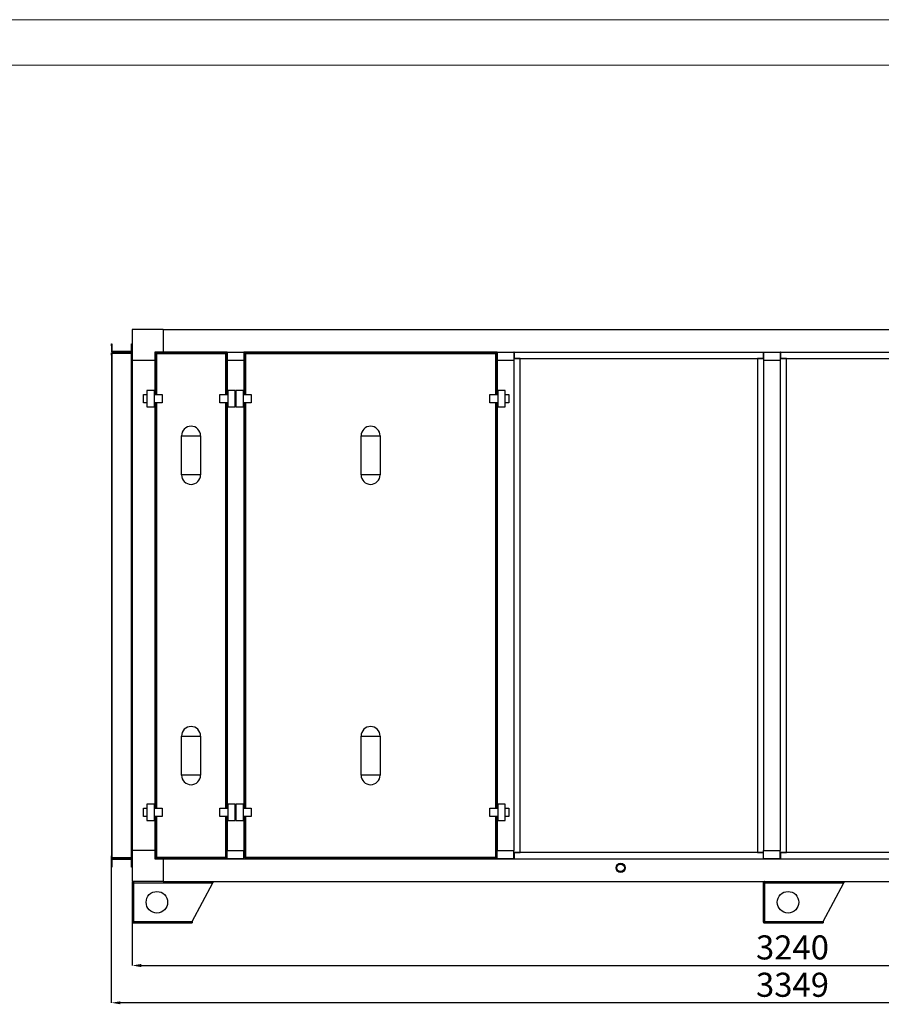
# Model space of a CAD drawing. Units: millimetres. Extents: x 3533 to 3953, y 1812 to 2109.
# Drawn here: x 3656 to 3750, y 2001 to 2109 of the extents above; entities that cross this region are included whole.
import ezdxf

# ---------------------------------------------------------------- set-up
doc = ezdxf.new("R2010")
doc.units = ezdxf.units.MM
doc.styles.add('SLDTEXTSTYLE0', font='TXT', dxfattribs={"width": 0.75})
doc.dimstyles.new('SLDDIMSTYLE4', dxfattribs={"dimtxt": 2.645833, "dimasz": 1, "dimexe": 0, "dimexo": 0.0625, "dimgap": 0.661458, "dimtad": 1, "dimdec": 0, "dimlfac": 22, "dimrnd": 1e-09, "dimzin": 12, "dimdsep": 46, "dimtxsty": 'SLDTEXTSTYLE0', "dimsah": 1, "dimcen": 0.09, "dimadec": 0, "dimazin": 3, "dimtfac": 1, "dimtdec": 0, "dimtofl": 0, "dimtmove": 0, "dimatfit": 3, "dimfxl": 1, "dimfrac": 2, "dimtolj": 1, "dimtzin": 12, "dimarcsym": 0})

# ---------------------------------------------------------------- blocks, each defined once
blk = doc.blocks.new('*D15')
at = {"color": 0, "linetype": 'Continuous', "lineweight": -2, "transparency": 16777216}
for p, q in [((3668.14, 2014.05), (3668.14, 2004.89)), ((3815.41, 2014.05), (3815.41, 2004.89)), ((3669.14, 2004.89), (3814.41, 2004.89))]:
    blk.add_line(p, q, dxfattribs=at)
at = {"color": 0, "linetype": 'Continuous', "transparency": 16777216}
for points in [[(3669.14, 2005.06), (3669.14, 2004.72), (3668.14, 2004.89)], [(3814.41, 2005.06), (3814.41, 2004.72), (3815.41, 2004.89)]]:
    blk.add_solid(points, dxfattribs=at)
at = {"layer": 'Defpoints', "color": 0, "linetype": 'Continuous', "transparency": 16777216}
for p in [(3668.14, 2014.11), (3815.41, 2014.11), (3815.41, 2004.89)]:
    blk.add_point(p, dxfattribs=at)
at = {"color": 0, "linetype": 'Continuous', "lineweight": 18, "transparency": 16777216, "insert": (3740.62, 2008.2), "char_height": 2.646, "attachment_point": 2, "style": 'SLDTEXTSTYLE0'}
blk.add_mtext('\\A1;3240', dxfattribs=at)
blk = doc.blocks.new('*D16')
at = {"color": 0, "linetype": 'Continuous', "lineweight": -2, "transparency": 16777216}
for p, q in [((3665.86, 2016.86), (3665.86, 2000.8)), ((3817.68, 2016.86), (3817.68, 2000.8)), ((3816.68, 2000.8), (3666.86, 2000.8))]:
    blk.add_line(p, q, dxfattribs=at)
at = {"color": 0, "linetype": 'Continuous', "transparency": 16777216}
for points in [[(3666.86, 2000.96), (3666.86, 2000.63), (3665.86, 2000.8)], [(3816.68, 2000.96), (3816.68, 2000.63), (3817.68, 2000.8)]]:
    blk.add_solid(points, dxfattribs=at)
at = {"layer": 'Defpoints', "color": 0, "linetype": 'Continuous', "transparency": 16777216}
for p in [(3665.86, 2016.93), (3817.68, 2016.93), (3665.86, 2000.8)]:
    blk.add_point(p, dxfattribs=at)
at = {"color": 0, "linetype": 'Continuous', "lineweight": 18, "transparency": 16777216, "insert": (3740.62, 2004.1), "char_height": 2.646, "attachment_point": 2, "style": 'SLDTEXTSTYLE0'}
blk.add_mtext('\\A1;3349', dxfattribs=at)

msp = doc.modelspace()

# ---------------------------------------------------------------- linework, layer by layer
at = {"color": 7, "linetype": 'Continuous', "lineweight": 18}
msp.add_line((3953.007, 2108.756), (3533.007, 2108.756), dxfattribs=at)
at = {"color": 179, "linetype": 'Continuous', "lineweight": 18}
msp.add_line((3538.007, 2103.756), (3948.007, 2103.756), dxfattribs=at)
at = {"color": 7, "linetype": 'Continuous', "lineweight": 25}
for p, q in [((3668.135, 2074.748), (3668.135, 2071.339)), ((3671.544, 2074.748), (3668.135, 2074.748)), ((3671.544, 2074.748), (3671.544, 2072.248)), ((3671.544, 2074.748), (3811.999, 2074.748)), ((3665.863, 2073.157), (3665.917, 2073.157)), ((3665.863, 2072.93), (3665.863, 2073.157)), ((3665.917, 2072.93), (3665.863, 2072.93)), ((3665.863, 2072.93), (3665.863, 2072.348)), ((3665.917, 2073.157), (3665.917, 2072.93)), ((3665.917, 2072.93), (3665.917, 2072.348)), ((3668.081, 2073.157), (3668.135, 2073.157)), ((3668.081, 2072.93), (3668.081, 2073.157)), ((3668.081, 2072.348), (3668.081, 2072.93)), ((3668.135, 2072.93), (3668.081, 2072.93)), ((3665.917, 2072.348), (3665.863, 2072.348)), ((3665.863, 2072.161), (3665.917, 2072.161)), ((3665.863, 2071.934), (3665.863, 2072.161)), ((3665.917, 2071.934), (3665.863, 2071.934)), ((3665.863, 2071.934), (3665.863, 2016.926)), ((3665.917, 2072.161), (3665.917, 2071.934)), ((3665.917, 2071.934), (3665.917, 2016.926)), ((3665.949, 2072.194), (3665.949, 2072.248)), ((3665.949, 2072.248), (3665.963, 2072.248)), ((3666.177, 2072.194), (3665.949, 2072.194)), ((3665.963, 2072.303), (3665.963, 2072.248)), ((3668.035, 2072.303), (3665.963, 2072.303)), ((3668.035, 2072.248), (3665.963, 2072.248)), ((3665.963, 2016.712), (3665.963, 2072.148)), ((3665.963, 2072.148), (3668.035, 2072.148)), ((3666.177, 2072.248), (3666.177, 2072.194)), ((3667.821, 2072.248), (3666.177, 2072.248)), ((3667.821, 2072.194), (3666.177, 2072.194)), ((3667.821, 2072.194), (3667.821, 2072.248)), ((3668.049, 2072.194), (3667.821, 2072.194)), ((3668.035, 2072.303), (3668.035, 2072.248)), ((3668.035, 2072.248), (3668.049, 2072.248)), ((3668.035, 2072.148), (3668.035, 2016.712)), ((3668.049, 2072.248), (3668.049, 2072.194)), ((3668.081, 2072.348), (3668.135, 2072.348)), ((3668.081, 2072.161), (3668.135, 2072.161)), ((3668.081, 2071.934), (3668.081, 2072.161)), ((3668.135, 2071.934), (3668.081, 2071.934)), ((3668.081, 2016.926), (3668.081, 2071.934)), ((3671.544, 2072.248), (3670.635, 2072.248)), ((3670.635, 2072.248), (3670.635, 2071.339)), ((3670.726, 2072.157), (3670.726, 2072.075)), ((3670.808, 2072.157), (3670.726, 2072.157)), ((3670.726, 2072.075), (3670.726, 2067.612)), ((3670.726, 2072.075), (3670.808, 2072.075)), ((3678.417, 2072.157), (3670.808, 2072.157)), ((3670.808, 2072.075), (3670.808, 2072.157)), ((3678.417, 2072.075), (3670.808, 2072.075)), ((3671.544, 2072.248), (3811.999, 2072.248)), ((3678.59, 2072.248), (3671.544, 2072.248)), ((3671.544, 2072.248), (3671.544, 2072.248)), ((3678.499, 2072.157), (3678.417, 2072.157)), ((3678.417, 2072.157), (3678.417, 2072.075)), ((3678.417, 2072.075), (3678.499, 2072.075)), ((3678.499, 2072.075), (3678.499, 2072.157)), ((3678.499, 2067.612), (3678.499, 2072.075)), ((3678.59, 2072.248), (3678.59, 2071.339)), ((3678.59, 2072.248), (3680.408, 2072.248)), ((3680.408, 2072.248), (3680.408, 2071.339)), ((3708.226, 2072.248), (3680.408, 2072.248)), ((3680.581, 2072.157), (3680.499, 2072.157)), ((3680.499, 2072.157), (3680.499, 2072.075)), ((3680.499, 2072.075), (3680.499, 2067.612)), ((3680.499, 2072.075), (3680.581, 2072.075)), ((3708.053, 2072.157), (3680.581, 2072.157)), ((3680.581, 2072.075), (3680.581, 2072.157)), ((3708.053, 2072.075), (3680.581, 2072.075)), ((3708.135, 2072.157), (3708.053, 2072.157)), ((3708.053, 2072.157), (3708.053, 2072.075)), ((3708.053, 2072.075), (3708.135, 2072.075)), ((3708.135, 2072.075), (3708.135, 2072.157)), ((3708.135, 2067.612), (3708.135, 2072.075)), ((3708.226, 2072.248), (3708.226, 2071.339)), ((3708.226, 2072.248), (3710.044, 2072.248)), ((3710.044, 2072.248), (3710.044, 2071.339)), ((3710.067, 2072.248), (3710.044, 2072.248)), ((3710.067, 2072.248), (3710.067, 2071.566)), ((3737.431, 2071.566), (3737.431, 2072.248)), ((3737.453, 2072.248), (3737.431, 2072.248)), ((3737.453, 2072.248), (3739.272, 2072.248)), ((3737.453, 2072.248), (3737.453, 2071.339)), ((3739.272, 2072.248), (3739.272, 2071.339)), ((3739.294, 2072.248), (3739.272, 2072.248)), ((3739.294, 2072.248), (3739.294, 2071.566)), ((3670.635, 2071.339), (3668.135, 2071.339)), ((3668.135, 2071.339), (3668.135, 2017.521)), ((3670.635, 2071.339), (3670.635, 2067.612)), ((3670.636, 2071.339), (3670.635, 2071.339)), ((3670.636, 2071.339), (3670.636, 2067.612)), ((3678.589, 2067.612), (3678.589, 2071.339)), ((3678.589, 2071.339), (3678.59, 2071.339)), ((3680.408, 2071.339), (3678.59, 2071.339)), ((3678.59, 2071.339), (3678.59, 2067.612)), ((3680.408, 2071.339), (3680.408, 2067.612)), ((3680.408, 2071.339), (3680.408, 2067.612)), ((3680.408, 2071.339), (3680.408, 2071.339)), ((3710.044, 2071.339), (3708.226, 2071.339)), ((3708.226, 2071.339), (3708.226, 2067.612)), ((3708.226, 2067.612), (3708.226, 2071.339)), ((3708.226, 2071.339), (3708.226, 2071.339)), ((3710.726, 2071.544), (3710.044, 2071.544)), ((3710.044, 2071.339), (3710.044, 2017.521)), ((3710.067, 2071.566), (3737.431, 2071.566)), ((3710.135, 2071.566), (3710.135, 2071.544)), ((3710.726, 2017.316), (3710.726, 2071.544)), ((3737.453, 2071.544), (3736.772, 2071.544)), ((3736.772, 2071.544), (3736.772, 2017.316)), ((3737.363, 2071.544), (3737.363, 2071.566)), ((3739.272, 2071.339), (3737.453, 2071.339)), ((3737.453, 2071.339), (3737.453, 2017.521)), ((3739.953, 2071.544), (3739.272, 2071.544)), ((3739.272, 2071.339), (3739.272, 2017.521)), ((3739.294, 2071.566), (3766.658, 2071.566)), ((3739.363, 2071.566), (3739.363, 2071.544)), ((3739.953, 2017.316), (3739.953, 2071.544)), ((3669.385, 2066.675), (3669.385, 2067.612)), ((3669.385, 2067.612), (3669.772, 2067.612)), ((3669.772, 2068.03), (3669.772, 2066.257)), ((3670.59, 2068.03), (3669.772, 2068.03)), ((3670.59, 2066.257), (3670.59, 2068.03)), ((3670.59, 2067.612), (3671.453, 2067.612)), ((3671.453, 2067.612), (3671.453, 2066.675)), ((3677.772, 2066.675), (3677.772, 2067.612)), ((3677.772, 2067.612), (3678.635, 2067.612)), ((3678.635, 2068.03), (3678.635, 2066.257)), ((3679.453, 2068.03), (3678.635, 2068.03)), ((3679.453, 2066.257), (3679.453, 2068.03)), ((3679.453, 2067.612), (3679.544, 2067.612)), ((3679.544, 2068.03), (3679.544, 2066.257)), ((3680.363, 2068.03), (3679.544, 2068.03)), ((3680.363, 2066.257), (3680.363, 2068.03)), ((3680.363, 2067.612), (3681.226, 2067.612)), ((3681.226, 2067.612), (3681.226, 2066.675)), ((3707.408, 2066.675), (3707.408, 2067.612)), ((3707.408, 2067.612), (3708.272, 2067.612)), ((3708.272, 2068.03), (3708.272, 2066.257)), ((3709.09, 2068.03), (3708.272, 2068.03)), ((3709.09, 2066.257), (3709.09, 2068.03)), ((3709.09, 2067.612), (3709.476, 2067.612)), ((3709.476, 2067.612), (3709.476, 2066.675)), ((3669.772, 2066.675), (3669.385, 2066.675)), ((3671.453, 2066.675), (3670.59, 2066.675)), ((3670.635, 2066.675), (3670.635, 2022.184)), ((3670.636, 2066.675), (3670.636, 2022.184)), ((3670.726, 2066.675), (3670.726, 2022.184)), ((3678.635, 2066.675), (3677.772, 2066.675)), ((3678.499, 2022.184), (3678.499, 2066.675)), ((3678.589, 2022.184), (3678.589, 2066.675)), ((3678.59, 2066.675), (3678.59, 2022.184)), ((3679.544, 2066.675), (3679.453, 2066.675)), ((3681.226, 2066.675), (3680.363, 2066.675)), ((3680.408, 2066.675), (3680.408, 2022.184)), ((3680.408, 2066.675), (3680.408, 2022.184)), ((3680.499, 2066.675), (3680.499, 2022.184)), ((3708.272, 2066.675), (3707.408, 2066.675)), ((3708.135, 2022.184), (3708.135, 2066.675)), ((3708.226, 2066.675), (3708.226, 2022.184)), ((3708.226, 2022.184), (3708.226, 2066.675)), ((3709.476, 2066.675), (3709.09, 2066.675)), ((3669.772, 2066.257), (3670.59, 2066.257)), ((3678.635, 2066.257), (3679.453, 2066.257)), ((3679.544, 2066.257), (3680.363, 2066.257)), ((3708.272, 2066.257), (3709.09, 2066.257)), ((3673.567, 2063.066), (3675.658, 2063.066)), ((3673.567, 2058.771), (3673.567, 2063.066)), ((3675.658, 2063.066), (3675.658, 2058.771)), ((3693.272, 2058.771), (3693.272, 2063.066)), ((3693.272, 2063.066), (3695.363, 2063.066)), ((3695.363, 2063.066), (3695.363, 2058.771)), ((3675.658, 2058.771), (3673.567, 2058.771)), ((3695.363, 2058.771), (3693.272, 2058.771)), ((3673.567, 2030.089), (3675.658, 2030.089)), ((3673.567, 2025.794), (3673.567, 2030.089)), ((3675.658, 2030.089), (3675.658, 2025.794)), ((3693.272, 2025.794), (3693.272, 2030.089)), ((3693.272, 2030.089), (3695.363, 2030.089)), ((3695.363, 2030.089), (3695.363, 2025.794)), ((3675.658, 2025.794), (3673.567, 2025.794)), ((3695.363, 2025.794), (3693.272, 2025.794)), ((3669.385, 2021.248), (3669.385, 2022.184)), ((3669.385, 2022.184), (3669.772, 2022.184)), ((3669.772, 2022.603), (3669.772, 2020.83)), ((3670.59, 2022.603), (3669.772, 2022.603)), ((3670.59, 2020.83), (3670.59, 2022.603)), ((3670.59, 2022.184), (3671.453, 2022.184)), ((3671.453, 2022.184), (3671.453, 2021.248)), ((3677.772, 2021.248), (3677.772, 2022.184)), ((3677.772, 2022.184), (3678.635, 2022.184)), ((3678.635, 2022.603), (3678.635, 2020.83)), ((3679.453, 2022.603), (3678.635, 2022.603)), ((3679.453, 2020.83), (3679.453, 2022.603)), ((3679.453, 2022.184), (3679.544, 2022.184)), ((3679.544, 2022.603), (3679.544, 2020.83)), ((3680.363, 2022.603), (3679.544, 2022.603)), ((3680.363, 2020.83), (3680.363, 2022.603)), ((3680.363, 2022.184), (3681.226, 2022.184)), ((3681.226, 2022.184), (3681.226, 2021.248)), ((3707.408, 2021.248), (3707.408, 2022.184)), ((3707.408, 2022.184), (3708.272, 2022.184)), ((3708.272, 2022.603), (3708.272, 2020.83)), ((3709.09, 2022.603), (3708.272, 2022.603)), ((3709.09, 2020.83), (3709.09, 2022.603)), ((3709.09, 2022.184), (3709.476, 2022.184)), ((3709.476, 2022.184), (3709.476, 2021.248)), ((3669.772, 2021.248), (3669.385, 2021.248)), ((3671.453, 2021.248), (3670.59, 2021.248)), ((3670.635, 2021.248), (3670.635, 2017.521)), ((3670.636, 2021.248), (3670.636, 2017.521)), ((3670.726, 2021.248), (3670.726, 2016.784)), ((3678.635, 2021.248), (3677.772, 2021.248)), ((3678.499, 2016.784), (3678.499, 2021.248)), ((3678.589, 2017.521), (3678.589, 2021.248)), ((3678.59, 2021.248), (3678.59, 2017.521)), ((3679.544, 2021.248), (3679.453, 2021.248)), ((3681.226, 2021.248), (3680.363, 2021.248)), ((3680.408, 2021.248), (3680.408, 2017.521)), ((3680.408, 2021.248), (3680.408, 2017.521)), ((3680.499, 2021.248), (3680.499, 2016.784)), ((3708.272, 2021.248), (3707.408, 2021.248)), ((3708.135, 2016.784), (3708.135, 2021.248)), ((3708.226, 2021.248), (3708.226, 2017.521)), ((3708.226, 2017.521), (3708.226, 2021.248)), ((3709.476, 2021.248), (3709.09, 2021.248)), ((3669.772, 2020.83), (3670.59, 2020.83)), ((3678.635, 2020.83), (3679.453, 2020.83)), ((3679.544, 2020.83), (3680.363, 2020.83)), ((3708.272, 2020.83), (3709.09, 2020.83)), ((3665.863, 2016.926), (3665.917, 2016.926)), ((3665.863, 2016.698), (3665.863, 2016.926)), ((3665.917, 2016.698), (3665.863, 2016.698)), ((3665.917, 2016.926), (3665.917, 2016.698)), ((3665.949, 2016.612), (3665.949, 2016.666)), ((3665.949, 2016.666), (3666.177, 2016.666)), ((3665.963, 2016.612), (3665.949, 2016.612)), ((3668.035, 2016.712), (3665.963, 2016.712)), ((3665.963, 2016.557), (3665.963, 2016.612)), ((3665.963, 2016.612), (3668.035, 2016.612)), ((3665.963, 2016.557), (3668.035, 2016.557)), ((3666.177, 2016.666), (3666.177, 2016.612)), ((3666.177, 2016.666), (3667.821, 2016.666)), ((3666.177, 2016.612), (3667.821, 2016.612)), ((3667.821, 2016.612), (3667.821, 2016.666)), ((3667.821, 2016.666), (3668.049, 2016.666)), ((3668.035, 2016.557), (3668.035, 2016.612)), ((3668.049, 2016.612), (3668.035, 2016.612)), ((3668.049, 2016.666), (3668.049, 2016.612)), ((3668.081, 2016.926), (3668.135, 2016.926)), ((3668.081, 2016.698), (3668.081, 2016.926)), ((3668.135, 2016.698), (3668.081, 2016.698)), ((3668.135, 2017.521), (3668.135, 2014.112)), ((3670.635, 2017.521), (3668.135, 2017.521)), ((3670.635, 2017.521), (3670.635, 2016.612)), ((3670.636, 2017.521), (3670.635, 2017.521)), ((3670.635, 2016.612), (3671.544, 2016.612)), ((3670.726, 2016.784), (3670.726, 2016.703)), ((3670.808, 2016.784), (3670.726, 2016.784)), ((3670.726, 2016.703), (3670.808, 2016.703)), ((3670.808, 2016.784), (3678.417, 2016.784)), ((3670.808, 2016.703), (3670.808, 2016.784)), ((3670.808, 2016.703), (3678.417, 2016.703)), ((3671.544, 2016.612), (3671.544, 2014.112)), ((3671.544, 2016.612), (3811.999, 2016.612)), ((3671.544, 2016.612), (3678.59, 2016.612)), ((3671.544, 2016.612), (3671.544, 2016.612)), ((3678.417, 2016.784), (3678.417, 2016.703)), ((3678.499, 2016.784), (3678.417, 2016.784)), ((3678.417, 2016.703), (3678.499, 2016.703)), ((3678.499, 2016.703), (3678.499, 2016.784)), ((3678.589, 2017.521), (3678.59, 2017.521)), ((3678.59, 2016.612), (3678.59, 2017.521)), ((3678.59, 2017.521), (3680.408, 2017.521)), ((3680.408, 2016.612), (3678.59, 2016.612)), ((3680.408, 2016.612), (3680.408, 2017.521)), ((3680.408, 2017.521), (3680.408, 2017.521)), ((3680.408, 2016.612), (3708.226, 2016.612)), ((3680.499, 2016.784), (3680.499, 2016.703)), ((3680.581, 2016.784), (3680.499, 2016.784)), ((3680.499, 2016.703), (3680.581, 2016.703)), ((3680.581, 2016.784), (3708.053, 2016.784)), ((3680.581, 2016.703), (3680.581, 2016.784)), ((3680.581, 2016.703), (3708.053, 2016.703)), ((3708.053, 2016.784), (3708.053, 2016.703)), ((3708.135, 2016.784), (3708.053, 2016.784)), ((3708.053, 2016.703), (3708.135, 2016.703)), ((3708.135, 2016.703), (3708.135, 2016.784)), ((3708.226, 2016.612), (3708.226, 2017.521)), ((3708.226, 2017.521), (3710.044, 2017.521)), ((3708.226, 2017.521), (3708.226, 2017.521)), ((3710.044, 2016.612), (3708.226, 2016.612)), ((3710.044, 2016.612), (3710.044, 2017.521)), ((3710.044, 2017.316), (3710.726, 2017.316)), ((3710.044, 2016.612), (3710.067, 2016.612)), ((3710.067, 2017.294), (3710.067, 2016.612)), ((3737.431, 2017.294), (3710.067, 2017.294)), ((3710.135, 2017.316), (3710.135, 2017.294)), ((3736.772, 2017.316), (3737.453, 2017.316)), ((3737.363, 2017.294), (3737.363, 2017.316)), ((3737.431, 2016.612), (3737.431, 2017.294)), ((3737.431, 2016.612), (3737.453, 2016.612)), ((3737.453, 2016.612), (3737.453, 2017.521)), ((3737.453, 2017.521), (3739.272, 2017.521)), ((3739.272, 2016.612), (3737.453, 2016.612)), ((3739.272, 2016.612), (3739.272, 2017.521)), ((3739.272, 2017.316), (3739.953, 2017.316)), ((3739.272, 2016.612), (3739.294, 2016.612)), ((3739.294, 2017.294), (3739.294, 2016.612)), ((3766.658, 2017.294), (3739.294, 2017.294)), ((3739.363, 2017.316), (3739.363, 2017.294)), ((3665.917, 2016.512), (3665.863, 2016.512)), ((3665.863, 2016.512), (3665.863, 2015.93)), ((3665.863, 2015.93), (3665.917, 2015.93)), ((3665.863, 2015.703), (3665.863, 2015.93)), ((3665.917, 2015.703), (3665.863, 2015.703)), ((3665.917, 2016.512), (3665.917, 2015.93)), ((3665.917, 2015.93), (3665.917, 2015.703)), ((3668.081, 2016.512), (3668.135, 2016.512)), ((3668.081, 2015.93), (3668.081, 2016.512)), ((3668.081, 2015.93), (3668.135, 2015.93)), ((3668.081, 2015.703), (3668.081, 2015.93)), ((3668.135, 2015.703), (3668.081, 2015.703)), ((3721.26, 2015.647), (3721.26, 2015.62)), ((3722.26, 2015.62), (3722.26, 2015.647)), ((3671.544, 2014.112), (3668.135, 2014.112)), ((3668.135, 2013.953), (3668.135, 2009.725)), ((3668.135, 2013.953), (3668.294, 2013.953)), ((3668.294, 2014.112), (3668.294, 2013.998)), ((3668.294, 2013.953), (3668.294, 2009.725)), ((3668.294, 2013.953), (3676.999, 2013.953)), ((3671.544, 2014.112), (3811.999, 2014.112)), ((3674.726, 2009.725), (3676.999, 2013.953)), ((3676.999, 2014.112), (3676.999, 2013.953)), ((3737.408, 2013.953), (3737.408, 2009.725)), ((3737.408, 2013.953), (3737.567, 2013.953)), ((3737.567, 2014.112), (3737.567, 2013.998)), ((3737.567, 2013.953), (3737.567, 2009.725)), ((3737.567, 2013.953), (3746.272, 2013.953)), ((3743.999, 2009.725), (3746.272, 2013.953)), ((3746.272, 2014.112), (3746.272, 2013.953)), ((3668.135, 2009.725), (3668.294, 2009.725)), ((3668.294, 2009.725), (3674.726, 2009.725)), ((3668.294, 2009.566), (3668.294, 2009.68)), ((3668.294, 2009.566), (3668.327, 2009.566)), ((3668.327, 2009.566), (3674.726, 2009.566)), ((3674.726, 2009.725), (3674.726, 2009.566)), ((3737.408, 2009.725), (3737.567, 2009.725)), ((3737.567, 2009.725), (3743.999, 2009.725)), ((3737.567, 2009.566), (3737.567, 2009.68)), ((3737.567, 2009.566), (3737.599, 2009.566)), ((3737.599, 2009.566), (3743.999, 2009.566)), ((3743.999, 2009.725), (3743.999, 2009.566))]:
    msp.add_line(p, q, dxfattribs=at)
at = {"color": 8, "linetype": 'Continuous', "lineweight": 25}
for p, q in [((3670.808, 2072.075), (3670.808, 2067.612)), ((3678.417, 2067.612), (3678.417, 2072.075)), ((3680.581, 2072.075), (3680.581, 2067.612)), ((3708.053, 2067.612), (3708.053, 2072.075)), ((3710.217, 2071.566), (3710.217, 2071.544)), ((3737.281, 2071.544), (3737.281, 2071.566)), ((3739.444, 2071.566), (3739.444, 2071.544)), ((3670.808, 2066.675), (3670.808, 2022.184)), ((3678.417, 2022.184), (3678.417, 2066.675)), ((3680.581, 2066.675), (3680.581, 2022.184)), ((3708.053, 2022.184), (3708.053, 2066.675)), ((3670.808, 2021.248), (3670.808, 2016.784)), ((3678.417, 2016.784), (3678.417, 2021.248)), ((3680.581, 2021.248), (3680.581, 2016.784)), ((3708.053, 2016.784), (3708.053, 2021.248)), ((3710.217, 2017.316), (3710.217, 2017.294)), ((3737.281, 2017.294), (3737.281, 2017.316)), ((3739.444, 2017.316), (3739.444, 2017.294))]:
    msp.add_line(p, q, dxfattribs=at)
at = {"color": 7, "linetype": 'Continuous', "lineweight": 25}
for centre, radius in [((3721.76, 2015.62), 0.5), ((3721.76, 2015.62), 0.409), ((3670.863, 2011.839), 1.182), ((3740.135, 2011.839), 1.182)]:
    msp.add_circle(centre, radius, dxfattribs=at)
for centre, radius, start, end in [((3665.963, 2072.348), 0.1, 180, 270), ((3665.963, 2072.348), 0.0455, 180, 270), ((3668.035, 2072.348), 0.1, 270, 0), ((3668.035, 2072.348), 0.0455, 270, 0), ((3674.613, 2063.066), 1.045, 0, 180), ((3694.317, 2063.066), 1.045, 0, 180), ((3674.613, 2058.771), 1.045, 180, 0), ((3694.317, 2058.771), 1.045, 180, 0), ((3674.613, 2030.089), 1.045, 0, 180), ((3694.317, 2030.089), 1.045, 0, 180), ((3674.613, 2025.794), 1.045, 180, 360), ((3694.317, 2025.794), 1.045, 180, 0), ((3665.963, 2016.512), 0.1, 90, 180), ((3665.963, 2016.512), 0.0455, 90, 180), ((3668.035, 2016.512), 0.1, 0, 90), ((3668.035, 2016.512), 0.0455, 0, 90)]:
    msp.add_arc(centre, radius, start, end, dxfattribs=at)
for points in [[(3665.963, 2072.148), (3665.957, 2072.149), (3665.945, 2072.151), (3665.93, 2072.155), (3665.919, 2072.158), (3665.918, 2072.16), (3665.917, 2072.161)], [(3665.949, 2072.194), (3665.95, 2072.193), (3665.953, 2072.191), (3665.956, 2072.181), (3665.959, 2072.166), (3665.961, 2072.154), (3665.963, 2072.148)], [(3668.035, 2072.148), (3668.036, 2072.154), (3668.039, 2072.166), (3668.042, 2072.181), (3668.045, 2072.191), (3668.047, 2072.193), (3668.049, 2072.194)], [(3668.081, 2072.161), (3668.08, 2072.16), (3668.079, 2072.158), (3668.068, 2072.155), (3668.053, 2072.151), (3668.041, 2072.149), (3668.035, 2072.148)], [(3670.808, 2072.157), (3670.797, 2072.156), (3670.776, 2072.153), (3670.749, 2072.135), (3670.73, 2072.107), (3670.727, 2072.086), (3670.726, 2072.075)], [(3670.808, 2072.121), (3670.802, 2072.12), (3670.79, 2072.119), (3670.775, 2072.108), (3670.765, 2072.093), (3670.763, 2072.081), (3670.763, 2072.075)], [(3678.499, 2072.075), (3678.498, 2072.086), (3678.495, 2072.107), (3678.476, 2072.135), (3678.449, 2072.153), (3678.428, 2072.156), (3678.417, 2072.157)], [(3678.463, 2072.075), (3678.462, 2072.081), (3678.461, 2072.093), (3678.45, 2072.108), (3678.435, 2072.119), (3678.423, 2072.12), (3678.417, 2072.121)], [(3680.581, 2072.157), (3680.57, 2072.156), (3680.549, 2072.153), (3680.522, 2072.135), (3680.503, 2072.107), (3680.5, 2072.086), (3680.499, 2072.075)], [(3680.581, 2072.121), (3680.575, 2072.12), (3680.563, 2072.119), (3680.548, 2072.108), (3680.537, 2072.093), (3680.536, 2072.081), (3680.535, 2072.075)], [(3708.135, 2072.075), (3708.134, 2072.086), (3708.132, 2072.107), (3708.113, 2072.135), (3708.086, 2072.153), (3708.064, 2072.156), (3708.053, 2072.157)], [(3708.099, 2072.075), (3708.098, 2072.081), (3708.097, 2072.093), (3708.086, 2072.108), (3708.071, 2072.119), (3708.059, 2072.12), (3708.053, 2072.121)], [(3665.917, 2016.698), (3665.918, 2016.699), (3665.919, 2016.702), (3665.93, 2016.705), (3665.945, 2016.708), (3665.957, 2016.711), (3665.963, 2016.712)], [(3665.963, 2016.712), (3665.961, 2016.706), (3665.959, 2016.694), (3665.956, 2016.679), (3665.953, 2016.668), (3665.95, 2016.667), (3665.949, 2016.666)], [(3668.035, 2016.712), (3668.041, 2016.711), (3668.053, 2016.708), (3668.068, 2016.705), (3668.079, 2016.702), (3668.08, 2016.699), (3668.081, 2016.698)], [(3668.049, 2016.666), (3668.047, 2016.667), (3668.045, 2016.668), (3668.042, 2016.679), (3668.039, 2016.694), (3668.036, 2016.706), (3668.035, 2016.712)], [(3670.726, 2016.784), (3670.727, 2016.774), (3670.73, 2016.752), (3670.749, 2016.725), (3670.776, 2016.706), (3670.797, 2016.704), (3670.808, 2016.703)], [(3670.763, 2016.784), (3670.763, 2016.778), (3670.765, 2016.767), (3670.775, 2016.752), (3670.79, 2016.741), (3670.802, 2016.74), (3670.808, 2016.739)], [(3678.417, 2016.739), (3678.423, 2016.74), (3678.435, 2016.741), (3678.45, 2016.752), (3678.461, 2016.767), (3678.462, 2016.778), (3678.463, 2016.784)], [(3678.417, 2016.703), (3678.428, 2016.704), (3678.449, 2016.706), (3678.476, 2016.725), (3678.495, 2016.752), (3678.498, 2016.774), (3678.499, 2016.784)], [(3680.499, 2016.784), (3680.5, 2016.774), (3680.503, 2016.752), (3680.522, 2016.725), (3680.549, 2016.706), (3680.57, 2016.704), (3680.581, 2016.703)], [(3680.535, 2016.784), (3680.536, 2016.778), (3680.537, 2016.767), (3680.548, 2016.752), (3680.563, 2016.741), (3680.575, 2016.74), (3680.581, 2016.739)], [(3708.053, 2016.703), (3708.064, 2016.704), (3708.086, 2016.706), (3708.113, 2016.725), (3708.132, 2016.752), (3708.134, 2016.774), (3708.135, 2016.784)], [(3708.053, 2016.739), (3708.059, 2016.74), (3708.071, 2016.741), (3708.086, 2016.752), (3708.097, 2016.767), (3708.098, 2016.778), (3708.099, 2016.784)]]:
    msp.add_open_spline(points, degree=3, dxfattribs=at)
for points, knots in [([(3668.294, 2014.112), (3668.275, 2014.11), (3668.238, 2014.106), (3668.189, 2014.076), (3668.154, 2014.034), (3668.137, 2013.99), (3668.136, 2013.962), (3668.135, 2013.953)], [0, 0, 0, 0, 0.2322595, 0.4487687, 0.6652761, 0.8817835, 1, 1, 1, 1]), ([(3668.294, 2013.998), (3668.289, 2013.997), (3668.278, 2013.996), (3668.263, 2013.987), (3668.253, 2013.973), (3668.249, 2013.961), (3668.249, 2013.954), (3668.249, 2013.953)], [0, 0, 0, 0, 0.2357227, 0.4714455, 0.7070726, 0.9426996, 1, 1, 1, 1]), ([(3668.294, 2013.953), (3668.297, 2013.972), (3668.302, 2014.009), (3668.309, 2014.058), (3668.316, 2014.093), (3668.322, 2014.11), (3668.325, 2014.111), (3668.327, 2014.112)], [0, 0, 0, 0, 0.2322595, 0.4487687, 0.6652761, 0.8817835, 1, 1, 1, 1]), ([(3737.567, 2014.112), (3737.548, 2014.11), (3737.51, 2014.106), (3737.462, 2014.076), (3737.427, 2014.034), (3737.41, 2013.99), (3737.409, 2013.962), (3737.408, 2013.953)], [0, 0, 0, 0, 0.2322595, 0.4487687, 0.6652761, 0.8817835, 1, 1, 1, 1]), ([(3737.567, 2013.998), (3737.561, 2013.997), (3737.55, 2013.996), (3737.536, 2013.987), (3737.525, 2013.973), (3737.522, 2013.961), (3737.522, 2013.954), (3737.522, 2013.953)], [0, 0, 0, 0, 0.2357227, 0.4714455, 0.7070726, 0.9426996, 1, 1, 1, 1]), ([(3737.567, 2013.953), (3737.57, 2013.972), (3737.574, 2014.009), (3737.582, 2014.058), (3737.588, 2014.093), (3737.594, 2014.11), (3737.598, 2014.111), (3737.599, 2014.112)], [0, 0, 0, 0, 0.2322595, 0.4487687, 0.6652761, 0.8817835, 1, 1, 1, 1]), ([(3668.135, 2009.725), (3668.137, 2009.706), (3668.141, 2009.669), (3668.171, 2009.62), (3668.213, 2009.585), (3668.257, 2009.568), (3668.285, 2009.567), (3668.294, 2009.566)], [0, 0, 0, 0, 0.2322595, 0.4487687, 0.6652761, 0.8817835, 1, 1, 1, 1]), ([(3668.249, 2009.725), (3668.25, 2009.72), (3668.251, 2009.709), (3668.26, 2009.694), (3668.274, 2009.684), (3668.286, 2009.68), (3668.293, 2009.68), (3668.294, 2009.68)], [0, 0, 0, 0, 0.2357227, 0.4714455, 0.7070726, 0.9426996, 1, 1, 1, 1]), ([(3668.327, 2009.566), (3668.324, 2009.568), (3668.319, 2009.572), (3668.312, 2009.602), (3668.305, 2009.644), (3668.299, 2009.688), (3668.296, 2009.716), (3668.294, 2009.725)], [0, 0, 0, 0, 0.2322595, 0.4487687, 0.6652761, 0.8817835, 1, 1, 1, 1]), ([(3737.408, 2009.725), (3737.41, 2009.706), (3737.414, 2009.669), (3737.444, 2009.62), (3737.486, 2009.585), (3737.53, 2009.568), (3737.557, 2009.567), (3737.567, 2009.566)], [0, 0, 0, 0, 0.2322595, 0.4487687, 0.6652761, 0.8817835, 1, 1, 1, 1]), ([(3737.522, 2009.725), (3737.522, 2009.72), (3737.523, 2009.709), (3737.533, 2009.694), (3737.546, 2009.684), (3737.559, 2009.68), (3737.566, 2009.68), (3737.567, 2009.68)], [0, 0, 0, 0, 0.2357227, 0.4714455, 0.7070726, 0.9426996, 1, 1, 1, 1]), ([(3737.599, 2009.566), (3737.597, 2009.568), (3737.592, 2009.572), (3737.585, 2009.602), (3737.578, 2009.644), (3737.572, 2009.688), (3737.568, 2009.716), (3737.567, 2009.725)], [0, 0, 0, 0, 0.2322595, 0.4487687, 0.6652761, 0.8817835, 1, 1, 1, 1])]:
    msp.add_open_spline(points, degree=3, knots=knots, dxfattribs=at)

# ---------------------------------------------------------------- dimensions: what is measured, and where the dimension line sits
at = {"color": 7, "linetype": 'Continuous', "lineweight": 18}
dim = msp.add_linear_dim(base=(3665.863, 2000.798), p1=(3817.681, 2016.926), p2=(3665.863, 2016.926), text='3349', dimstyle='SLDDIMSTYLE4', dxfattribs=at)
dim.commit()
dim.dimension.update_dxf_attribs({"geometry": '*D16', "text_midpoint": (3740.621, 2000.798), "dimtype": 160})
dim = msp.add_linear_dim(base=(3815.408, 2004.891), p1=(3668.135, 2014.112), p2=(3815.408, 2014.112), dimstyle='SLDDIMSTYLE4', dxfattribs=at)
dim.commit()
dim.dimension.update_dxf_attribs({"geometry": '*D15', "text_midpoint": (3740.621, 2004.891), "dimtype": 160})

doc.saveas('drawing.dxf')
